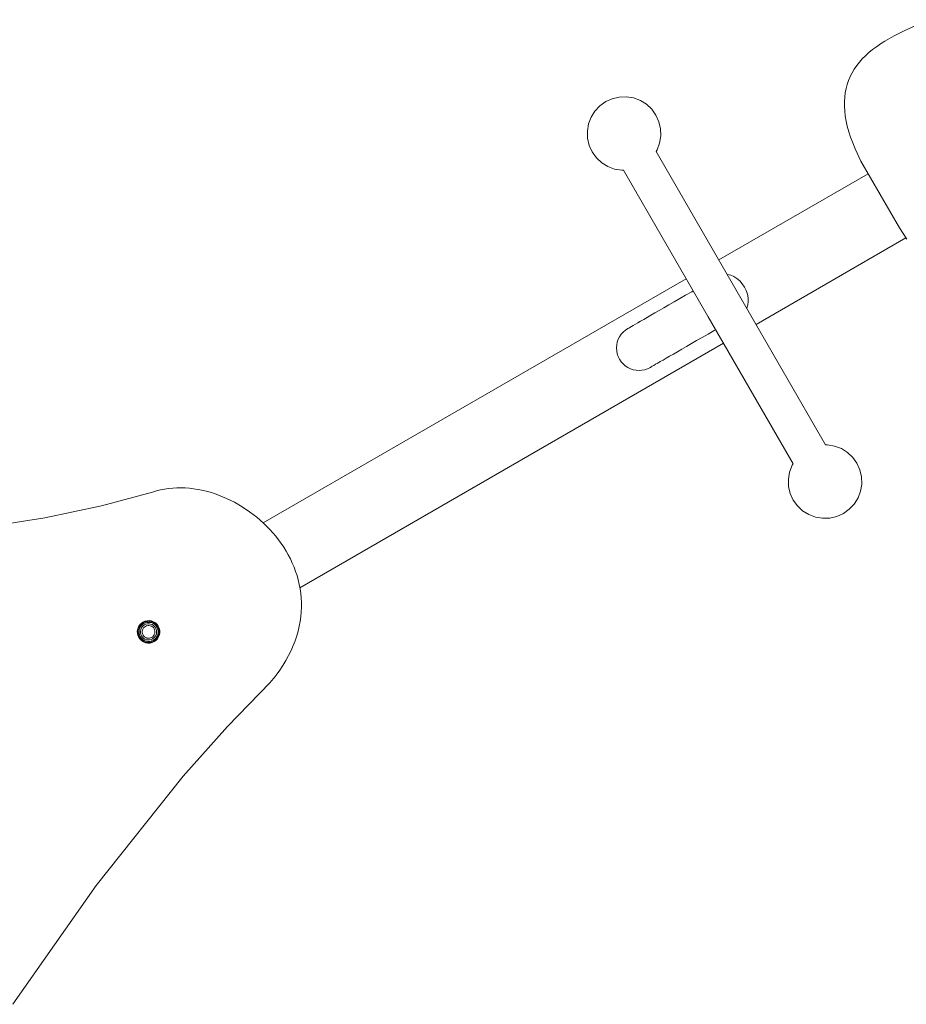
# Model space of a CAD drawing. Units: millimetres. Extents: x 2101 to 578302, y -1972 to 596964.
# Drawn here: x 5475 to 6189, y 5732 to 6526 of the extents above; entities that cross this region are included whole.
import ezdxf

# ---------------------------------------------------------------- set-up
doc = ezdxf.new("R2010")
doc.units = ezdxf.units.MM
doc.layers.add('Контур', color=7, linetype='Continuous', lineweight=15)
doc.layers.add('Подписи', color=7, linetype='Continuous', lineweight=15)

msp = doc.modelspace()

# ---------------------------------------------------------------- linework, layer by layer
at = {"layer": 'Контур'}
for p, q in [((6206.735, 6525.773), (6187.285, 6516.697)), ((6187.285, 6516.697), (6179.145, 6512.704)), ((6171.682, 6508.473), (6168.212, 6506.262)), ((6179.145, 6512.704), (6171.682, 6508.473)), ((6161.812, 6501.633), (6158.888, 6499.21)), ((6164.921, 6503.983), (6161.812, 6501.633)), ((6168.212, 6506.262), (6164.921, 6503.983)), ((6151.257, 6491.473), (6149.105, 6488.729)), ((6153.607, 6494.133), (6151.257, 6491.473)), ((6156.152, 6496.711), (6153.607, 6494.133)), ((6158.888, 6499.21), (6156.152, 6496.711)), ((6147.153, 6485.897), (6145.406, 6482.975)), ((6149.105, 6488.729), (6147.153, 6485.897)), ((6142.536, 6476.85), (6141.419, 6473.641)), ((6143.865, 6479.961), (6142.536, 6476.85)), ((6145.406, 6482.975), (6143.865, 6479.961)), ((6140.52, 6470.33), (6139.84, 6466.916)), ((6140.519, 6470.33), (6139.84, 6466.916)), ((6141.419, 6473.641), (6140.519, 6470.33)), ((6141.419, 6473.641), (6140.52, 6470.33)), ((5942.042, 6456.336), (5946.769, 6459.722)), ((5946.769, 6459.722), (5952.065, 6462.122)), ((5952.065, 6462.122), (5957.727, 6463.442)), ((5957.727, 6463.442), (5963.539, 6463.632)), ((5963.539, 6463.632), (5969.276, 6462.685)), ((5969.276, 6462.685), (5974.718, 6460.637)), ((5974.718, 6460.637), (5979.655, 6457.567)), ((6139.152, 6459.762), (6139.151, 6456.018)), ((6139.383, 6463.394), (6139.152, 6459.762)), ((6139.84, 6466.916), (6139.383, 6463.394)), ((5934.997, 6447.154), (5938.067, 6452.091)), ((5938.067, 6452.091), (5942.042, 6456.336)), ((5979.655, 6457.567), (5983.899, 6453.592)), ((5983.899, 6453.592), (5987.286, 6448.865)), ((6139.151, 6456.018), (6139.382, 6452.159)), ((6139.382, 6452.159), (6139.848, 6448.181)), ((5932.949, 6441.712), (5934.997, 6447.154)), ((5987.286, 6448.865), (5989.686, 6443.569)), ((6139.848, 6448.181), (6140.554, 6444.082)), ((6140.554, 6444.082), (6141.502, 6439.859)), ((5932.001, 6435.975), (5932.949, 6441.712)), ((5932.192, 6430.164), (5932.001, 6435.975)), ((5989.686, 6443.569), (5991.006, 6437.907)), ((5991.006, 6437.907), (5991.196, 6432.095)), ((6141.502, 6439.859), (6142.695, 6435.51)), ((6141.502, 6439.859), (6142.695, 6435.51)), ((5933.512, 6424.501), (5932.192, 6430.164)), ((5991.196, 6432.095), (5990.249, 6426.358)), ((6142.695, 6435.51), (6144.136, 6431.031)), ((6142.695, 6435.51), (6144.136, 6431.031)), ((6144.136, 6431.031), (6145.828, 6426.421)), ((5935.912, 6419.205), (5933.512, 6424.501)), ((5988.201, 6420.917), (5987.423, 6419.665)), ((5990.249, 6426.358), (5988.201, 6420.917)), ((6145.828, 6426.421), (6147.776, 6421.674)), ((6145.828, 6426.421), (6147.775, 6421.674)), ((6147.775, 6421.674), (6152.447, 6411.766)), ((6152.447, 6411.766), (6147.776, 6421.674)), ((5935.912, 6419.205), (5939.299, 6414.479)), ((5943.542, 6410.504), (5939.299, 6414.479)), ((6055.73, 6301.354), (5987.423, 6419.665)), ((5948.48, 6407.433), (5943.542, 6410.504)), ((5953.922, 6405.385), (5948.48, 6407.433)), ((5959.659, 6404.438), (5953.922, 6405.385)), ((5961.13, 6404.486), (5959.659, 6404.438)), ((6029.437, 6286.174), (5961.13, 6404.486)), ((6152.447, 6411.766), (6183.435, 6358.092)), ((6158.31, 6401.611), (6037.962, 6332.128)), ((6183.435, 6358.092), (6189.359, 6348.942)), ((6188.741, 6349.898), (6067.963, 6280.167)), ((6011.67, 6316.948), (5670.844, 6120.172)), ((6044.934, 6320.424), (6044.715, 6320.432)), ((6047.499, 6319.817), (6044.934, 6320.424)), ((6050.048, 6318.715), (6047.499, 6319.817)), ((6052.502, 6317.151), (6050.048, 6318.715)), ((6054.787, 6315.173), (6052.502, 6317.151)), ((6056.834, 6312.839), (6054.787, 6315.173)), ((6058.581, 6310.223), (6056.834, 6312.839)), ((6058.581, 6310.223), (6059.974, 6307.401)), ((6001.993, 6298.429), (6006.461, 6301.008)), ((6006.461, 6301.008), (6011.158, 6303.72)), ((6011.158, 6303.72), (6016.078, 6306.561)), ((6016.078, 6306.561), (6017.27, 6307.249)), ((6124.037, 6183.043), (6055.73, 6301.354)), ((6060.971, 6304.463), (6059.974, 6307.401)), ((6061.542, 6301.494), (6060.971, 6304.463)), ((6061.669, 6298.587), (6061.542, 6301.494)), ((5990, 6291.505), (5993.759, 6293.675)), ((5993.759, 6293.675), (5997.758, 6295.983)), ((5997.758, 6295.983), (6001.993, 6298.429)), ((6060.489, 6293.111), (6060.592, 6293.304)), ((6060.592, 6293.304), (6061.349, 6295.828)), ((6061.349, 6295.828), (6061.669, 6298.587)), ((5977.435, 6284.25), (5980.2, 6285.847)), ((5980.2, 6285.847), (5983.218, 6287.589)), ((5983.218, 6287.589), (5986.486, 6289.476)), ((5986.486, 6289.476), (5990, 6291.505)), ((6097.745, 6167.862), (6029.437, 6286.174)), ((5964.68, 6276.886), (5965.349, 6277.272)), ((5965.349, 6277.272), (5966.285, 6277.813)), ((5966.285, 6277.813), (5967.487, 6278.506)), ((5967.487, 6278.506), (5968.953, 6279.353)), ((5968.953, 6279.353), (5970.683, 6280.352)), ((5970.683, 6280.352), (5972.674, 6281.502)), ((5972.674, 6281.502), (5974.926, 6282.801)), ((5974.926, 6282.801), (5977.435, 6284.25)), ((5964.372, 6276.708), (5964.68, 6276.886)), ((6020.073, 6267.113), (6024.541, 6269.693)), ((6024.541, 6269.693), (6029.238, 6272.404)), ((6029.238, 6272.404), (6034.158, 6275.245)), ((6034.158, 6275.245), (6035.35, 6275.933)), ((6041.67, 6264.987), (5700.335, 6067.917)), ((6008.081, 6260.19), (6011.839, 6262.359)), ((6011.839, 6262.359), (6015.838, 6264.668)), ((6015.838, 6264.668), (6020.073, 6267.113)), ((5995.515, 6252.935), (5998.28, 6254.531)), ((5998.28, 6254.531), (6001.298, 6256.274)), ((6001.298, 6256.274), (6004.566, 6258.16)), ((6004.566, 6258.16), (6008.081, 6260.19)), ((5982.452, 6245.392), (5982.76, 6245.57)), ((5982.76, 6245.57), (5983.429, 6245.957)), ((5983.429, 6245.957), (5984.365, 6246.497)), ((5984.365, 6246.497), (5985.566, 6247.191)), ((5985.566, 6247.191), (5987.033, 6248.038)), ((5987.033, 6248.038), (5988.763, 6249.036)), ((5988.763, 6249.036), (5990.754, 6250.186)), ((5990.754, 6250.186), (5993.006, 6251.486)), ((5993.006, 6251.486), (5995.515, 6252.935)), ((6125.509, 6183.091), (6124.037, 6183.043)), ((6131.246, 6182.144), (6125.509, 6183.091)), ((6136.688, 6180.096), (6131.246, 6182.144)), ((6141.626, 6177.025), (6136.688, 6180.096)), ((6145.87, 6173.05), (6141.626, 6177.025)), ((6096.968, 6166.612), (6094.919, 6161.171)), ((6097.745, 6167.862), (6096.968, 6166.612)), ((6149.257, 6168.324), (6145.87, 6173.05)), ((6151.656, 6163.028), (6149.257, 6168.324)), ((6094.919, 6161.171), (6093.972, 6155.434)), ((6152.977, 6157.365), (6151.656, 6163.028)), ((6093.972, 6155.434), (6094.163, 6149.622)), ((6152.22, 6145.817), (6153.167, 6151.554)), ((6153.167, 6151.554), (6152.977, 6157.365)), ((5540.406, 6134.03), (5581.636, 6144.977)), ((5581.636, 6144.977), (5584.802, 6145.947)), ((5584.802, 6145.947), (5588.009, 6146.755)), ((5588.009, 6146.755), (5591.253, 6147.406)), ((5591.253, 6147.406), (5594.53, 6147.9)), ((5594.53, 6147.9), (5597.834, 6148.242)), ((5597.834, 6148.242), (5601.162, 6148.434)), ((5601.162, 6148.434), (5604.508, 6148.478)), ((5604.508, 6148.478), (5607.869, 6148.377)), ((5607.869, 6148.377), (5611.239, 6148.134)), ((5611.239, 6148.134), (5614.613, 6147.751)), ((5614.613, 6147.751), (5617.989, 6147.231)), ((5617.989, 6147.231), (5621.36, 6146.577)), ((5621.36, 6146.577), (5624.722, 6145.791)), ((5624.722, 6145.791), (5628.072, 6144.876)), ((5628.072, 6144.876), (5631.403, 6143.835)), ((5631.403, 6143.835), (5634.713, 6142.67)), ((5634.713, 6142.67), (5641.246, 6139.98)), ((6094.163, 6149.622), (6095.483, 6143.96)), ((6097.883, 6138.663), (6095.483, 6143.96)), ((6150.172, 6140.375), (6152.22, 6145.817)), ((5641.246, 6139.98), (5647.635, 6136.827)), ((5647.635, 6136.827), (5653.844, 6133.233)), ((6097.883, 6138.663), (6101.269, 6133.937)), ((6143.126, 6131.193), (6147.101, 6135.438)), ((6147.101, 6135.438), (6150.172, 6140.375)), ((5494.666, 6124.254), (5540.406, 6134.03)), ((5653.844, 6133.233), (5659.836, 6129.218)), ((5659.836, 6129.218), (5665.575, 6124.805)), ((6101.269, 6133.937), (6105.513, 6129.962)), ((6105.513, 6129.962), (6110.451, 6126.892)), ((6110.451, 6126.892), (6115.893, 6124.844)), ((6133.104, 6125.407), (6138.4, 6127.807)), ((6138.4, 6127.807), (6143.126, 6131.193)), ((5391.904, 6108.394), (5494.666, 6124.254)), ((5665.575, 6124.805), (5671.024, 6120.014)), ((5671.024, 6120.014), (5676.147, 6114.866)), ((6115.893, 6124.844), (6121.63, 6123.897)), ((6121.63, 6123.897), (6127.441, 6124.087)), ((6127.441, 6124.087), (6133.104, 6125.407)), ((5676.147, 6114.866), (5680.908, 6109.384)), ((5680.908, 6109.384), (5683.141, 6106.524)), ((5683.141, 6106.524), (5685.269, 6103.588)), ((5685.269, 6103.588), (5687.289, 6100.579)), ((5687.289, 6100.579), (5689.196, 6097.5)), ((5689.196, 6097.5), (5690.984, 6094.352)), ((5690.984, 6094.352), (5692.65, 6091.14)), ((5692.65, 6091.14), (5694.189, 6087.865)), ((5694.189, 6087.865), (5695.596, 6084.53)), ((5695.596, 6084.53), (5696.867, 6081.139)), ((5696.867, 6081.139), (5697.997, 6077.692)), ((5697.997, 6077.692), (5698.982, 6074.194)), ((5698.982, 6074.194), (5699.818, 6070.647)), ((5699.818, 6070.647), (5700.499, 6067.053)), ((5700.499, 6067.053), (5701.02, 6063.416)), ((5701.02, 6063.416), (5701.379, 6059.737)), ((5701.379, 6059.737), (5701.569, 6056.02)), ((5701.569, 6056.02), (5701.587, 6052.267)), ((5701.428, 6048.481), (5701.087, 6044.664)), ((5701.587, 6052.267), (5701.428, 6048.481)), ((5572.368, 6039.206), (5571.152, 6037.907)), ((5573.814, 6040.242), (5572.368, 6039.206)), ((5572.715, 6038.81), (5572.368, 6039.206)), ((5574.078, 6039.786), (5572.715, 6038.81)), ((5574.505, 6039.046), (5573.279, 6038.167)), ((5575.435, 6040.976), (5573.814, 6040.242)), ((5574.078, 6039.786), (5573.814, 6040.242)), ((5575.604, 6040.478), (5574.078, 6039.786)), ((5574.505, 6039.046), (5574.078, 6039.786)), ((5575.879, 6039.668), (5574.505, 6039.046)), ((5577.167, 6041.38), (5575.435, 6040.976)), ((5575.604, 6040.478), (5575.435, 6040.976)), ((5577.236, 6040.858), (5575.604, 6040.478)), ((5575.879, 6039.668), (5575.604, 6040.478)), ((5577.348, 6040.01), (5575.879, 6039.668)), ((5578.946, 6041.439), (5577.167, 6041.38)), ((5577.236, 6040.858), (5577.167, 6041.38)), ((5578.911, 6040.913), (5577.236, 6040.858)), ((5577.348, 6040.01), (5577.236, 6040.858)), ((5578.855, 6040.06), (5577.348, 6040.01)), ((5578.855, 6040.06), (5578.911, 6040.913)), ((5580.343, 6039.814), (5578.855, 6040.06)), ((5578.911, 6040.913), (5578.946, 6041.439)), ((5580.565, 6040.64), (5578.911, 6040.913)), ((5580.701, 6041.149), (5578.946, 6041.439)), ((5580.343, 6039.814), (5580.565, 6040.64)), ((5581.755, 6039.283), (5580.343, 6039.814)), ((5580.565, 6040.64), (5580.701, 6041.149)), ((5582.133, 6040.05), (5580.565, 6040.64)), ((5582.366, 6040.522), (5580.701, 6041.149)), ((5581.755, 6039.283), (5582.133, 6040.05)), ((5583.036, 6038.486), (5581.755, 6039.283)), ((5582.133, 6040.05), (5582.366, 6040.522)), ((5583.556, 6039.165), (5582.133, 6040.05)), ((5583.877, 6039.583), (5582.366, 6040.522)), ((5583.036, 6038.486), (5583.556, 6039.165)), ((5583.556, 6039.165), (5583.877, 6039.583)), ((5584.78, 6038.019), (5583.556, 6039.165)), ((5585.175, 6038.366), (5583.877, 6039.583)), ((5700.559, 6040.819), (5699.841, 6036.949)), ((5701.087, 6044.664), (5700.559, 6040.819)), ((5569.586, 6034.732), (5569.296, 6032.976)), ((5569.296, 6032.976), (5569.354, 6031.198)), ((5569.822, 6032.942), (5569.296, 6032.976)), ((5569.876, 6031.267), (5569.354, 6031.198)), ((5569.354, 6031.198), (5569.758, 6029.465)), ((5570.212, 6036.397), (5569.586, 6034.732)), ((5570.094, 6034.595), (5569.586, 6034.732)), ((5570.094, 6034.595), (5569.822, 6032.942)), ((5569.822, 6032.942), (5569.876, 6031.267)), ((5570.675, 6032.886), (5569.822, 6032.942)), ((5570.724, 6031.378), (5569.876, 6031.267)), ((5569.876, 6031.267), (5570.257, 6029.634)), ((5570.685, 6036.164), (5570.094, 6034.595)), ((5570.92, 6034.374), (5570.094, 6034.595)), ((5571.152, 6037.907), (5570.212, 6036.397)), ((5570.685, 6036.164), (5570.212, 6036.397)), ((5570.92, 6034.374), (5570.675, 6032.886)), ((5570.675, 6032.886), (5570.724, 6031.378)), ((5571.57, 6037.587), (5570.685, 6036.164)), ((5571.452, 6035.785), (5570.685, 6036.164)), ((5570.724, 6031.378), (5571.067, 6029.909)), ((5571.452, 6035.785), (5570.92, 6034.374)), ((5571.57, 6037.587), (5571.152, 6037.907)), ((5572.248, 6037.066), (5571.452, 6035.785)), ((5572.715, 6038.81), (5571.57, 6037.587)), ((5572.248, 6037.066), (5571.57, 6037.587)), ((5572.032, 6034.076), (5571.823, 6032.81)), ((5571.823, 6032.81), (5571.865, 6031.528)), ((5571.865, 6031.528), (5572.156, 6030.279)), ((5572.484, 6035.276), (5572.032, 6034.076)), ((5573.279, 6038.167), (5572.248, 6037.066)), ((5573.161, 6036.365), (5572.484, 6035.276)), ((5573.279, 6038.167), (5572.715, 6038.81)), ((5574.038, 6037.302), (5573.161, 6036.365)), ((5573.386, 6033.713), (5573.222, 6032.719)), ((5573.222, 6032.719), (5573.255, 6031.712)), ((5573.255, 6031.712), (5573.484, 6030.73)), ((5573.741, 6034.656), (5573.386, 6033.713)), ((5574.273, 6035.512), (5573.741, 6034.656)), ((5575.081, 6038.049), (5574.038, 6037.302)), ((5574.962, 6036.248), (5574.273, 6035.512)), ((5575.782, 6036.835), (5574.962, 6036.248)), ((5576.249, 6038.578), (5575.081, 6038.049)), ((5576.699, 6037.251), (5575.782, 6036.835)), ((5577.498, 6038.87), (5576.249, 6038.578)), ((5577.681, 6037.479), (5576.699, 6037.251)), ((5578.78, 6038.911), (5577.498, 6038.87)), ((5578.688, 6037.512), (5577.681, 6037.479)), ((5579.683, 6037.348), (5578.688, 6037.512)), ((5580.045, 6038.703), (5578.78, 6038.911)), ((5580.626, 6036.993), (5579.683, 6037.348)), ((5581.246, 6038.251), (5580.045, 6038.703)), ((5581.482, 6036.461), (5580.626, 6036.993)), ((5582.335, 6037.573), (5581.246, 6038.251)), ((5582.217, 6035.772), (5581.482, 6036.461)), ((5582.804, 6034.953), (5582.217, 6035.772)), ((5583.271, 6036.696), (5582.335, 6037.573)), ((5583.22, 6034.035), (5582.804, 6034.953)), ((5582.963, 6030.108), (5583.318, 6031.052)), ((5584.136, 6037.455), (5583.036, 6038.486)), ((5583.449, 6033.053), (5583.22, 6034.035)), ((5584.019, 6035.654), (5583.271, 6036.696)), ((5583.318, 6031.052), (5583.482, 6032.046)), ((5583.482, 6032.046), (5583.449, 6033.053)), ((5584.548, 6034.485), (5584.019, 6035.654)), ((5584.136, 6037.455), (5584.78, 6038.019)), ((5585.015, 6036.229), (5584.136, 6037.455)), ((5584.839, 6033.236), (5584.548, 6034.485)), ((5584.672, 6030.689), (5584.881, 6031.955)), ((5584.78, 6038.019), (5585.175, 6038.366)), ((5585.756, 6036.657), (5584.78, 6038.019)), ((5584.881, 6031.955), (5584.839, 6033.236)), ((5585.015, 6036.229), (5585.756, 6036.657)), ((5585.637, 6034.856), (5585.015, 6036.229)), ((5586.212, 6036.92), (5585.175, 6038.366)), ((5585.637, 6034.856), (5586.447, 6035.13)), ((5585.98, 6033.387), (5585.637, 6034.856)), ((5585.756, 6036.657), (5586.212, 6036.92)), ((5586.447, 6035.13), (5585.756, 6036.657)), ((5585.784, 6030.391), (5586.029, 6031.879)), ((5585.98, 6033.387), (5586.828, 6033.498)), ((5586.029, 6031.879), (5585.98, 6033.387)), ((5586.029, 6031.879), (5586.883, 6031.823)), ((5586.946, 6035.299), (5586.212, 6036.92)), ((5586.447, 6035.13), (5586.946, 6035.299)), ((5586.828, 6033.498), (5586.447, 6035.13)), ((5586.61, 6030.17), (5586.883, 6031.823)), ((5586.828, 6033.498), (5587.35, 6033.567)), ((5586.883, 6031.823), (5586.828, 6033.498)), ((5586.883, 6031.823), (5587.408, 6031.789)), ((5587.35, 6033.567), (5586.946, 6035.299)), ((5587.118, 6030.033), (5587.408, 6031.789)), ((5587.408, 6031.789), (5587.35, 6033.567)), ((5698.927, 6033.056), (5697.814, 6029.144)), ((5699.841, 6036.949), (5698.927, 6033.056)), ((5570.257, 6029.634), (5569.758, 6029.465)), ((5570.492, 6027.845), (5569.758, 6029.465)), ((5571.067, 6029.909), (5570.257, 6029.634)), ((5570.948, 6028.108), (5570.257, 6029.634)), ((5570.948, 6028.108), (5570.492, 6027.845)), ((5570.492, 6027.845), (5571.529, 6026.399)), ((5571.689, 6028.536), (5570.948, 6028.108)), ((5570.948, 6028.108), (5571.925, 6026.746)), ((5571.689, 6028.536), (5571.067, 6029.909)), ((5571.925, 6026.746), (5571.529, 6026.399)), ((5571.529, 6026.399), (5572.827, 6025.182)), ((5571.689, 6028.536), (5572.568, 6027.31)), ((5572.568, 6027.31), (5571.925, 6026.746)), ((5571.925, 6026.746), (5573.148, 6025.6)), ((5572.686, 6029.111), (5572.156, 6030.279)), ((5572.568, 6027.31), (5573.668, 6026.278)), ((5572.686, 6029.111), (5573.433, 6028.068)), ((5573.148, 6025.6), (5572.827, 6025.182)), ((5572.827, 6025.182), (5574.338, 6024.243)), ((5573.668, 6026.278), (5573.148, 6025.6)), ((5573.148, 6025.6), (5574.571, 6024.715)), ((5573.433, 6028.068), (5574.369, 6027.192)), ((5573.9, 6029.812), (5573.484, 6030.73)), ((5573.668, 6026.278), (5574.949, 6025.482)), ((5573.9, 6029.812), (5574.487, 6028.993)), ((5574.571, 6024.715), (5574.338, 6024.243)), ((5574.338, 6024.243), (5576.003, 6023.616)), ((5574.369, 6027.192), (5575.458, 6026.514)), ((5574.487, 6028.993), (5575.222, 6028.304)), ((5574.949, 6025.482), (5574.571, 6024.715)), ((5574.571, 6024.715), (5576.139, 6024.125)), ((5574.949, 6025.482), (5576.361, 6024.951)), ((5575.222, 6028.304), (5576.078, 6027.772)), ((5575.458, 6026.514), (5576.659, 6026.062)), ((5576.139, 6024.125), (5576.003, 6023.616)), ((5576.003, 6023.616), (5577.759, 6023.326)), ((5576.078, 6027.772), (5577.021, 6027.417)), ((5576.361, 6024.951), (5576.139, 6024.125)), ((5576.139, 6024.125), (5577.793, 6023.852)), ((5576.361, 6024.951), (5577.849, 6024.705)), ((5576.659, 6026.062), (5577.924, 6025.854)), ((5577.021, 6027.417), (5578.016, 6027.253)), ((5577.793, 6023.852), (5577.759, 6023.326)), ((5577.759, 6023.326), (5579.537, 6023.384)), ((5577.849, 6024.705), (5577.793, 6023.852)), ((5577.793, 6023.852), (5579.468, 6023.907)), ((5577.849, 6024.705), (5579.356, 6024.754)), ((5577.924, 6025.854), (5579.206, 6025.895)), ((5578.016, 6027.253), (5579.023, 6027.286)), ((5579.023, 6027.286), (5580.005, 6027.514)), ((5579.206, 6025.895), (5580.455, 6026.187)), ((5579.356, 6024.754), (5580.825, 6025.097)), ((5579.356, 6024.754), (5579.468, 6023.907)), ((5579.468, 6023.907), (5581.1, 6024.287)), ((5579.468, 6023.907), (5579.537, 6023.384)), ((5579.537, 6023.384), (5581.269, 6023.789)), ((5580.005, 6027.514), (5580.922, 6027.93)), ((5580.455, 6026.187), (5581.624, 6026.716)), ((5580.825, 6025.097), (5582.199, 6025.719)), ((5580.825, 6025.097), (5581.1, 6024.287)), ((5580.922, 6027.93), (5581.742, 6028.517)), ((5581.1, 6024.287), (5582.626, 6024.979)), ((5581.1, 6024.287), (5581.269, 6023.789)), ((5581.269, 6023.789), (5582.89, 6024.523)), ((5581.624, 6026.716), (5582.666, 6027.463)), ((5581.742, 6028.517), (5582.431, 6029.253)), ((5582.199, 6025.719), (5583.425, 6026.598)), ((5582.199, 6025.719), (5582.626, 6024.979)), ((5582.431, 6029.253), (5582.963, 6030.108)), ((5582.626, 6024.979), (5583.989, 6025.955)), ((5582.626, 6024.979), (5582.89, 6024.523)), ((5582.666, 6027.463), (5583.543, 6028.4)), ((5582.89, 6024.523), (5584.336, 6025.559)), ((5583.425, 6026.598), (5584.456, 6027.699)), ((5583.425, 6026.598), (5583.989, 6025.955)), ((5583.543, 6028.4), (5584.22, 6029.488)), ((5583.989, 6025.955), (5585.134, 6027.178)), ((5583.989, 6025.955), (5584.336, 6025.559)), ((5584.22, 6029.488), (5584.672, 6030.689)), ((5584.336, 6025.559), (5585.552, 6026.858)), ((5584.456, 6027.699), (5585.252, 6028.98)), ((5584.456, 6027.699), (5585.134, 6027.178)), ((5585.134, 6027.178), (5586.019, 6028.601)), ((5585.134, 6027.178), (5585.552, 6026.858)), ((5585.252, 6028.98), (5585.784, 6030.391)), ((5585.252, 6028.98), (5586.019, 6028.601)), ((5585.552, 6026.858), (5586.492, 6028.368)), ((5585.784, 6030.391), (5586.61, 6030.17)), ((5586.019, 6028.601), (5586.61, 6030.17)), ((5586.019, 6028.601), (5586.492, 6028.368)), ((5586.492, 6028.368), (5587.118, 6030.033)), ((5586.61, 6030.17), (5587.118, 6030.033)), ((5694.969, 6021.271), (5696.496, 6025.214)), ((5697.814, 6029.144), (5696.496, 6025.214)), ((5691.27, 6013.349), (5693.228, 6017.315)), ((5693.228, 6017.315), (5694.969, 6021.271)), ((5686.68, 6005.401), (5689.089, 6009.377)), ((5689.089, 6009.377), (5691.27, 6013.349)), ((5681.163, 5997.449), (5684.039, 6001.424)), ((5684.039, 6001.424), (5686.68, 6005.401)), ((5642.108, 5956.234), (5676.337, 5991.707)), ((5676.337, 5991.707), (5677.167, 5992.612)), ((5677.998, 5993.518), (5677.167, 5992.612)), ((5677.998, 5993.518), (5678.781, 5994.465)), ((5679.564, 5995.412), (5678.781, 5994.465)), ((5681.163, 5997.449), (5679.564, 5995.412)), ((5642.108, 5956.234), (5606.346, 5915.977)), ((5606.346, 5915.977), (5536.118, 5827.9)), ((5536.118, 5827.9), (5468.907, 5732.215))]:
    msp.add_line(p, q, dxfattribs=at)
at = {"layer": 'Подписи', "ltscale": 600}
msp.add_arc((5973.566, 6261.139), 18.081, 119.449606, 300.563915, dxfattribs=at)

doc.saveas('drawing.dxf')
